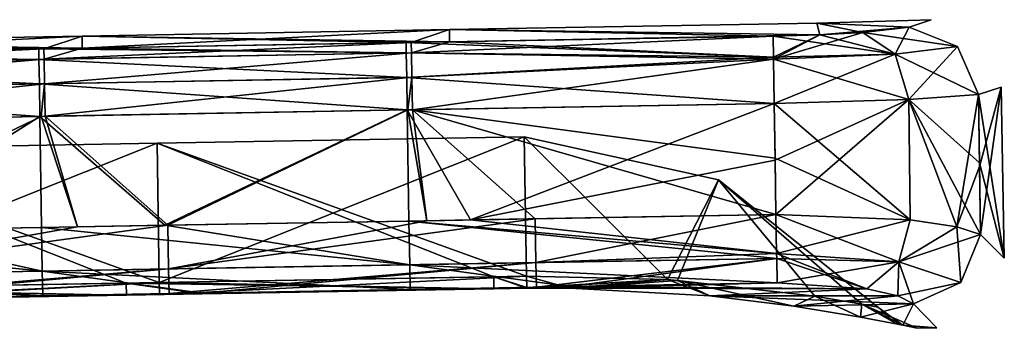
# Model space of a CAD drawing. Units: millimetres. Extents: x -25 to 114, y -14 to 116.
# Drawn here: x 63 to 84, y 109 to 116 of the extents above; entities that cross this region are included whole.
import ezdxf

# ---------------------------------------------------------------- set-up
doc = ezdxf.new("R2010")
doc.units = ezdxf.units.MM
doc.header["$LTSCALE"] = 65.185185
for name, color, linetype in [('101', 7, 'CONTINUOUS'), ('102', 7, 'CONTINUOUS'), ('103', 7, 'CONTINUOUS'), ('104', 7, 'CONTINUOUS'), ('54', 7, 'CONTINUOUS'), ('55', 7, 'CONTINUOUS'), ('61', 7, 'CONTINUOUS'), ('62', 7, 'CONTINUOUS'), ('64', 7, 'CONTINUOUS'), ('65', 7, 'CONTINUOUS'), ('66', 7, 'CONTINUOUS'), ('67', 7, 'CONTINUOUS'), ('68', 7, 'CONTINUOUS'), ('69', 7, 'CONTINUOUS'), ('70', 7, 'CONTINUOUS'), ('71', 7, 'CONTINUOUS'), ('72', 7, 'CONTINUOUS'), ('74', 7, 'CONTINUOUS'), ('75', 7, 'CONTINUOUS'), ('76', 7, 'CONTINUOUS'), ('77', 7, 'CONTINUOUS'), ('78', 7, 'CONTINUOUS'), ('79', 7, 'CONTINUOUS')]:
    doc.layers.add(name, color=color, linetype=linetype)

msp = doc.modelspace()

# ---------------------------------------------------------------- linework, layer by layer
at = {"layer": '101', "linetype": 'CONTINUOUS'}
for points in [[(65.055, 110.347, 8.406), (65.059, 110.085, 9.324), (57.77, 110.22, 8.406), (65.055, 110.347, 8.406)], [(65.055, 110.347, 8.406), (65.776, 110.36, 8.406), (73.069, 110.224, 9.324), (65.055, 110.347, 8.406)], [(65.055, 110.347, 8.406), (66.707, 110.113, 9.324), (65.059, 110.085, 9.324), (65.055, 110.347, 8.406)], [(66.707, 110.113, 9.324), (65.055, 110.347, 8.406), (73.069, 110.224, 9.324), (66.707, 110.113, 9.324)], [(73.064, 110.487, 8.406), (73.069, 110.224, 9.324), (65.776, 110.36, 8.406), (73.064, 110.487, 8.406)], [(73.064, 110.487, 8.406), (73.778, 110.499, 8.406), (73.782, 110.252, 8.832), (73.064, 110.487, 8.406)], [(73.064, 110.487, 8.406), (73.782, 110.237, 9.324), (73.069, 110.224, 9.324), (73.064, 110.487, 8.406)], [(73.782, 110.237, 9.324), (73.064, 110.487, 8.406), (73.782, 110.252, 8.832), (73.782, 110.237, 9.324)], [(57.049, 110.207, 8.406), (57.77, 110.22, 8.406), (65.059, 110.085, 9.324), (57.049, 110.207, 8.406)], [(58.701, 109.974, 9.324), (57.049, 110.207, 8.406), (65.059, 110.085, 9.324), (58.701, 109.974, 9.324)]]:
    msp.add_3dface(points, dxfattribs=at)
at = {"layer": '102', "linetype": 'CONTINUOUS'}
for points in [[(73.778, 110.499, 8.406), (76.85, 110.423, 7.656), (73.782, 110.252, 8.832), (73.778, 110.499, 8.406)], [(76.85, 110.423, 7.656), (74.719, 110.24, 9.266), (73.782, 110.237, 9.324), (76.85, 110.423, 7.656)], [(76.85, 110.423, 7.656), (73.782, 110.237, 9.324), (73.782, 110.252, 8.832), (76.85, 110.423, 7.656)], [(76.85, 110.423, 7.656), (77.069, 110.408, 7.541), (74.719, 110.24, 9.266), (76.85, 110.423, 7.656)], [(74.719, 110.24, 9.266), (77.069, 110.408, 7.541), (77.774, 110.072, 8.195), (74.719, 110.24, 9.266)], [(77.069, 110.408, 7.541), (80.063, 110.063, 4.715), (77.774, 110.072, 8.195), (77.069, 110.408, 7.541)], [(80.063, 110.063, 4.715), (79.601, 109.847, 6.743), (77.774, 110.072, 8.195), (80.063, 110.063, 4.715)], [(80.063, 110.063, 4.715), (81.056, 109.607, 4.78), (79.601, 109.847, 6.743), (80.063, 110.063, 4.715)], [(80.063, 110.063, 4.715), (81.086, 109.886, 2.454), (81.056, 109.607, 4.78), (80.063, 110.063, 4.715)], [(81.086, 109.886, 2.454), (81.979, 109.428, 2.469), (81.056, 109.607, 4.78), (81.086, 109.886, 2.454)], [(81.086, 109.886, 2.454), (81.435, 109.82), (81.979, 109.428, 2.469), (81.086, 109.886, 2.454)], [(81.979, 109.428, 2.469), (81.435, 109.82), (81.805, 109.48), (81.979, 109.428, 2.469)], [(82.293, 109.362), (81.979, 109.428, 2.469), (81.805, 109.48), (82.293, 109.362)]]:
    msp.add_3dface(points, dxfattribs=at)
at = {"layer": '103', "linetype": 'CONTINUOUS'}
for points in [[(76.85, 110.423, -7.656), (73.778, 110.499, -8.406), (74.719, 110.24, -9.266), (76.85, 110.423, -7.656)], [(74.719, 110.24, -9.266), (73.778, 110.499, -8.406), (73.782, 110.252, -8.832), (74.719, 110.24, -9.266)], [(76.85, 110.423, -7.656), (74.719, 110.24, -9.266), (77.774, 110.072, -8.195), (76.85, 110.423, -7.656)], [(77.069, 110.408, -7.541), (76.85, 110.423, -7.656), (77.774, 110.072, -8.195), (77.069, 110.408, -7.541)], [(80.063, 110.063, -4.715), (77.069, 110.408, -7.541), (79.601, 109.847, -6.743), (80.063, 110.063, -4.715)], [(77.069, 110.408, -7.541), (77.774, 110.072, -8.195), (79.601, 109.847, -6.743), (77.069, 110.408, -7.541)], [(73.782, 110.237, -9.324), (74.719, 110.24, -9.266), (73.782, 110.252, -8.832), (73.782, 110.237, -9.324)], [(80.063, 110.063, -4.715), (79.601, 109.847, -6.743), (81.056, 109.607, -4.78), (80.063, 110.063, -4.715)], [(81.086, 109.886, -2.454), (80.063, 110.063, -4.715), (81.056, 109.607, -4.78), (81.086, 109.886, -2.454)], [(81.086, 109.886, -2.454), (81.056, 109.607, -4.78), (81.979, 109.428, -2.469), (81.086, 109.886, -2.454)], [(81.435, 109.82), (81.086, 109.886, -2.454), (81.805, 109.48), (81.435, 109.82)], [(81.086, 109.886, -2.454), (81.979, 109.428, -2.469), (82.293, 109.362), (81.086, 109.886, -2.454)], [(81.086, 109.886, -2.454), (82.293, 109.362), (81.805, 109.48), (81.086, 109.886, -2.454)]]:
    msp.add_3dface(points, dxfattribs=at)
at = {"layer": '104', "linetype": 'CONTINUOUS'}
for points in [[(65.776, 110.36, -8.406), (57.77, 110.22, -8.406), (57.773, 109.957, -9.324), (65.776, 110.36, -8.406)], [(57.773, 109.957, -9.324), (58.7, 109.974, -9.324), (65.776, 110.36, -8.406), (57.773, 109.957, -9.324)], [(65.779, 110.097, -9.324), (65.776, 110.36, -8.406), (58.7, 109.974, -9.324), (65.779, 110.097, -9.324)], [(73.778, 110.499, -8.406), (65.776, 110.36, -8.406), (65.779, 110.097, -9.324), (73.778, 110.499, -8.406)], [(73.778, 110.499, -8.406), (65.779, 110.097, -9.324), (73.782, 110.252, -8.832), (73.778, 110.499, -8.406)], [(65.779, 110.097, -9.324), (66.706, 110.113, -9.324), (73.782, 110.252, -8.832), (65.779, 110.097, -9.324)], [(73.782, 110.237, -9.324), (73.782, 110.252, -8.832), (66.706, 110.113, -9.324), (73.782, 110.237, -9.324)]]:
    msp.add_3dface(points, dxfattribs=at)
at = {"layer": '54', "linetype": 'CONTINUOUS'}
for points in [[(76.85, 110.423, 7.656), (73.778, 110.499, 8.406), (73.725, 113.536, 3.07), (76.85, 110.423, 7.656)], [(77.963, 112.602, 2.721), (76.85, 110.423, 7.656), (73.725, 113.536, 3.07), (77.963, 112.602, 2.721)], [(77.963, 112.602, -2.721), (77.963, 112.602, 2.721), (73.725, 113.536, -3.07), (77.963, 112.602, -2.721)], [(73.725, 113.536, -3.07), (77.963, 112.602, 2.721), (73.725, 113.536, 3.07), (73.725, 113.536, -3.07)], [(76.85, 110.423, -7.656), (77.963, 112.602, -2.721), (73.725, 113.536, -3.07), (76.85, 110.423, -7.656)], [(73.778, 110.499, -8.406), (76.85, 110.423, -7.656), (73.725, 113.536, -3.07), (73.778, 110.499, -8.406)], [(76.85, 110.423, 7.656), (77.963, 112.602, 2.721), (77.069, 110.408, 7.541), (76.85, 110.423, 7.656)], [(77.963, 112.602, -2.721), (76.85, 110.423, -7.656), (80.063, 110.063, -4.715), (77.963, 112.602, -2.721)], [(77.069, 110.408, 7.541), (77.963, 112.602, 2.721), (80.063, 110.063, 4.715), (77.069, 110.408, 7.541)], [(77.963, 112.602, 2.721), (77.963, 112.602, -2.721), (81.086, 109.886, 2.454), (77.963, 112.602, 2.721)], [(80.063, 110.063, 4.715), (77.963, 112.602, 2.721), (81.086, 109.886, 2.454), (80.063, 110.063, 4.715)], [(81.435, 109.82), (77.963, 112.602, -2.721), (81.086, 109.886, -2.454), (81.435, 109.82)], [(77.963, 112.602, -2.721), (81.435, 109.82), (81.086, 109.886, 2.454), (77.963, 112.602, -2.721)], [(81.086, 109.886, -2.454), (77.963, 112.602, -2.721), (80.063, 110.063, -4.715), (81.086, 109.886, -2.454)], [(80.063, 110.063, -4.715), (76.85, 110.423, -7.656), (77.069, 110.408, -7.541), (80.063, 110.063, -4.715)]]:
    msp.add_3dface(points, dxfattribs=at)
at = {"layer": '55', "linetype": 'CONTINUOUS'}
for points in [[(73.725, 113.536, 3.07), (73.778, 110.499, 8.406), (65.726, 113.397, 3.07), (73.725, 113.536, 3.07)], [(73.725, 113.536, -3.07), (73.725, 113.536, 3.07), (65.726, 113.397, 3.07), (73.725, 113.536, -3.07)], [(65.776, 110.36, -8.406), (73.725, 113.536, -3.07), (65.726, 113.397, -3.07), (65.776, 110.36, -8.406)], [(65.726, 113.397, -3.07), (73.725, 113.536, -3.07), (65.726, 113.397, 3.07), (65.726, 113.397, -3.07)], [(73.778, 110.499, -8.406), (73.725, 113.536, -3.07), (65.776, 110.36, -8.406), (73.778, 110.499, -8.406)], [(65.726, 113.397, -3.07), (65.726, 113.397, 3.07), (57.719, 113.257, -3.07), (65.726, 113.397, -3.07)], [(57.77, 110.22, -8.406), (65.726, 113.397, -3.07), (57.719, 113.257, -3.07), (57.77, 110.22, -8.406)], [(65.726, 113.397, 3.07), (65.776, 110.36, 8.406), (57.719, 113.257, 3.07), (65.726, 113.397, 3.07)], [(57.719, 113.257, -3.07), (65.726, 113.397, 3.07), (57.719, 113.257, 3.07), (57.719, 113.257, -3.07)], [(65.776, 110.36, -8.406), (65.726, 113.397, -3.07), (57.77, 110.22, -8.406), (65.776, 110.36, -8.406)], [(65.726, 113.397, 3.07), (73.778, 110.499, 8.406), (73.064, 110.487, 8.406), (65.726, 113.397, 3.07)], [(65.776, 110.36, 8.406), (65.726, 113.397, 3.07), (73.064, 110.487, 8.406), (65.776, 110.36, 8.406)], [(57.719, 113.257, 3.07), (65.776, 110.36, 8.406), (65.055, 110.347, 8.406), (57.719, 113.257, 3.07)], [(57.77, 110.22, 8.406), (57.719, 113.257, 3.07), (65.055, 110.347, 8.406), (57.77, 110.22, 8.406)]]:
    msp.add_3dface(points, dxfattribs=at)
at = {"layer": '61', "linetype": 'CONTINUOUS'}
for points in [[(84.126, 114.617, 0), (83.627, 114.457, 6.704), (84.191, 110.895, 0), (84.126, 114.617, 0)], [(83.627, 114.457, -6.704), (84.126, 114.617, 0), (83.649, 112.893, -6.735), (83.627, 114.457, -6.704)], [(83.671, 111.405, -6.764), (83.649, 112.893, -6.735), (84.126, 114.617, 0), (83.671, 111.405, -6.764)], [(83.671, 111.405, -6.764), (84.126, 114.617, 0), (84.191, 110.895, 0), (83.671, 111.405, -6.764)], [(84.191, 110.895, 0), (83.627, 114.457, 6.704), (83.648, 112.969, 6.733), (84.191, 110.895, 0)], [(83.671, 111.405, 6.764), (84.191, 110.895, 0), (83.648, 112.969, 6.733), (83.671, 111.405, 6.764)]]:
    msp.add_3dface(points, dxfattribs=at)
at = {"layer": '62', "linetype": 'CONTINUOUS'}
for points in [[(80.105, 116.017, -2.927), (80.105, 116.017, 2.927), (82.6, 116.091, 0), (80.105, 116.017, -2.927)], [(82.117, 115.929, -6.551), (80.105, 116.017, -2.927), (82.6, 116.091, 0), (82.117, 115.929, -6.551)], [(82.6, 116.091, 0), (80.105, 116.017, 2.927), (82.117, 115.929, 6.551), (82.6, 116.091, 0)], [(80.105, 116.017, -2.927), (80.171, 115.762, -8.954), (72.098, 115.874, -3.047), (80.105, 116.017, -2.927)], [(80.105, 116.017, 2.927), (80.105, 116.017, -2.927), (72.098, 115.874, 3.047), (80.105, 116.017, 2.927)], [(72.098, 115.874, 3.047), (80.105, 116.017, -2.927), (72.098, 115.874, -3.047), (72.098, 115.874, 3.047)], [(80.171, 115.762, 8.954), (80.105, 116.017, 2.927), (72.098, 115.874, 3.047), (80.171, 115.762, 8.954)], [(80.171, 115.762, -8.954), (80.105, 116.017, -2.927), (81.109, 115.813, -8.4), (80.171, 115.762, -8.954)], [(80.105, 116.017, -2.927), (82.117, 115.929, -6.551), (81.109, 115.813, -8.4), (80.105, 116.017, -2.927)], [(80.105, 116.017, 2.927), (80.171, 115.762, 8.954), (82.117, 115.929, 6.551), (80.105, 116.017, 2.927)], [(82.117, 115.929, 6.551), (80.171, 115.762, 8.954), (81.109, 115.813, 8.4), (82.117, 115.929, 6.551)], [(64.091, 115.735, 3.047), (64.091, 115.735, -3.047), (56.084, 115.595, 3.047), (64.091, 115.735, 3.047)], [(56.089, 115.33, 9.135), (64.091, 115.735, 3.047), (56.084, 115.595, 3.047), (56.089, 115.33, 9.135)], [(64.091, 115.735, -3.047), (64.096, 115.47, -9.135), (56.084, 115.595, -3.047), (64.091, 115.735, -3.047)], [(56.084, 115.595, 3.047), (64.091, 115.735, -3.047), (56.084, 115.595, -3.047), (56.084, 115.595, 3.047)], [(63.259, 115.455, 9.135), (64.091, 115.735, 3.047), (56.089, 115.33, 9.135), (63.259, 115.455, 9.135)], [(64.096, 115.47, 9.135), (64.091, 115.735, 3.047), (63.259, 115.455, 9.135), (64.096, 115.47, 9.135)], [(72.098, 115.874, 3.047), (72.098, 115.874, -3.047), (64.091, 115.735, 3.047), (72.098, 115.874, 3.047)], [(64.096, 115.47, 9.135), (72.098, 115.874, 3.047), (64.091, 115.735, 3.047), (64.096, 115.47, 9.135)], [(72.098, 115.874, -3.047), (72.103, 115.609, -9.135), (64.091, 115.735, -3.047), (72.098, 115.874, -3.047)], [(64.091, 115.735, 3.047), (72.098, 115.874, -3.047), (64.091, 115.735, -3.047), (64.091, 115.735, 3.047)], [(72.103, 115.609, -9.135), (71.155, 115.593, -9.135), (64.091, 115.735, -3.047), (72.103, 115.609, -9.135)], [(64.091, 115.735, -3.047), (71.155, 115.593, -9.135), (64.096, 115.47, -9.135), (64.091, 115.735, -3.047)], [(71.266, 115.595, 9.135), (72.098, 115.874, 3.047), (64.096, 115.47, 9.135), (71.266, 115.595, 9.135)], [(72.103, 115.609, 9.135), (72.098, 115.874, 3.047), (71.266, 115.595, 9.135), (72.103, 115.609, 9.135)], [(80.171, 115.762, -8.954), (79.153, 115.732, -9.135), (72.098, 115.874, -3.047), (80.171, 115.762, -8.954)], [(72.098, 115.874, -3.047), (79.153, 115.732, -9.135), (72.103, 115.609, -9.135), (72.098, 115.874, -3.047)], [(72.103, 115.609, 9.135), (80.171, 115.762, 8.954), (72.098, 115.874, 3.047), (72.103, 115.609, 9.135)], [(79.153, 115.732, 9.135), (80.171, 115.762, 8.954), (72.103, 115.609, 9.135), (79.153, 115.732, 9.135)], [(64.096, 115.47, -9.135), (63.148, 115.453, -9.135), (56.084, 115.595, -3.047), (64.096, 115.47, -9.135)], [(56.084, 115.595, -3.047), (63.148, 115.453, -9.135), (56.089, 115.33, -9.135), (56.084, 115.595, -3.047)]]:
    msp.add_3dface(points, dxfattribs=at)
at = {"layer": '64', "linetype": 'CONTINUOUS'}
for points in [[(71.18, 114.122, -10.537), (79.179, 114.262, -10.537), (72.555, 111.724, -10.579), (71.18, 114.122, -10.537)], [(79.179, 114.262, -10.537), (79.197, 113.027, -10.558), (72.555, 111.724, -10.579), (79.179, 114.262, -10.537)], [(55.167, 113.843, -10.537), (63.174, 113.983, -10.537), (59.235, 111.492, -10.579), (55.167, 113.843, -10.537)], [(59.235, 111.492, -10.579), (63.174, 113.983, -10.537), (63.209, 111.561, -10.579), (59.235, 111.492, -10.579)], [(63.174, 113.983, -10.537), (71.18, 114.122, -10.537), (65.895, 111.608, -10.579), (63.174, 113.983, -10.537)], [(63.209, 111.561, -10.579), (63.174, 113.983, -10.537), (65.895, 111.608, -10.579), (63.209, 111.561, -10.579)], [(65.895, 111.608, -10.579), (71.18, 114.122, -10.537), (71.216, 111.701, -10.579), (65.895, 111.608, -10.579)], [(71.216, 111.701, -10.579), (71.18, 114.122, -10.537), (72.555, 111.724, -10.579), (71.216, 111.701, -10.579)], [(79.215, 111.84, -10.579), (72.555, 111.724, -10.579), (79.197, 113.027, -10.558), (79.215, 111.84, -10.579)]]:
    msp.add_3dface(points, dxfattribs=at)
at = {"layer": '65', "linetype": 'CONTINUOUS'}
for points in [[(74.717, 110.272, 9.407), (74.719, 110.24, 9.266), (79.241, 110.351, 9.407), (74.717, 110.272, 9.407)], [(79.241, 110.351, -9.407), (81.194, 110.225, -8.663), (74.717, 110.272, -9.407), (79.241, 110.351, -9.407)], [(79.241, 110.351, 9.407), (74.719, 110.24, 9.266), (81.194, 110.225, 8.663), (79.241, 110.351, 9.407)], [(58.7, 109.974, -9.324), (58.704, 109.992, -9.407), (65.779, 110.097, -9.324), (58.7, 109.974, -9.324)], [(65.987, 110.119, 9.407), (58.701, 109.974, 9.324), (66.71, 110.132, 9.407), (65.987, 110.119, 9.407)], [(66.71, 110.132, 9.407), (58.701, 109.974, 9.324), (65.059, 110.085, 9.324), (66.71, 110.132, 9.407)], [(58.704, 109.992, 9.407), (58.701, 109.974, 9.324), (65.987, 110.119, 9.407), (58.704, 109.992, 9.407)], [(63.235, 110.071, -9.407), (66.706, 110.113, -9.324), (58.704, 109.992, -9.407), (63.235, 110.071, -9.407)], [(58.704, 109.992, -9.407), (66.706, 110.113, -9.324), (65.779, 110.097, -9.324), (58.704, 109.992, -9.407)], [(66.71, 110.132, -9.407), (66.706, 110.113, -9.324), (63.235, 110.071, -9.407), (66.71, 110.132, -9.407)], [(66.707, 110.113, 9.324), (66.71, 110.132, 9.407), (65.059, 110.085, 9.324), (66.707, 110.113, 9.324)], [(66.706, 110.113, -9.324), (66.71, 110.132, -9.407), (73.782, 110.237, -9.324), (66.706, 110.113, -9.324)], [(73.993, 110.259, 9.407), (66.707, 110.113, 9.324), (74.717, 110.272, 9.407), (73.993, 110.259, 9.407)], [(74.717, 110.272, 9.407), (66.707, 110.113, 9.324), (73.069, 110.224, 9.324), (74.717, 110.272, 9.407)], [(66.71, 110.132, 9.407), (66.707, 110.113, 9.324), (73.993, 110.259, 9.407), (66.71, 110.132, 9.407)], [(66.71, 110.132, -9.407), (71.242, 110.211, -9.407), (73.782, 110.237, -9.324), (66.71, 110.132, -9.407)], [(71.242, 110.211, -9.407), (74.717, 110.272, -9.407), (73.782, 110.237, -9.324), (71.242, 110.211, -9.407)], [(73.782, 110.237, 9.324), (74.717, 110.272, 9.407), (73.069, 110.224, 9.324), (73.782, 110.237, 9.324)], [(74.719, 110.24, 9.266), (74.717, 110.272, 9.407), (73.782, 110.237, 9.324), (74.719, 110.24, 9.266)], [(74.717, 110.272, -9.407), (74.719, 110.24, -9.266), (73.782, 110.237, -9.324), (74.717, 110.272, -9.407)], [(74.717, 110.272, -9.407), (81.194, 110.225, -8.663), (74.719, 110.24, -9.266), (74.717, 110.272, -9.407)], [(81.194, 110.225, 8.663), (74.719, 110.24, 9.266), (77.774, 110.072, 8.195), (81.194, 110.225, 8.663)], [(74.719, 110.24, -9.266), (81.194, 110.225, -8.663), (77.774, 110.072, -8.195), (74.719, 110.24, -9.266)], [(81.869, 110.07, 7.812), (81.194, 110.225, 8.663), (77.774, 110.072, 8.195), (81.869, 110.07, 7.812)], [(81.194, 110.225, -8.663), (81.869, 110.07, -7.812), (77.774, 110.072, -8.195), (81.194, 110.225, -8.663)], [(79.601, 109.847, 6.743), (81.869, 110.07, 7.812), (77.774, 110.072, 8.195), (79.601, 109.847, 6.743)], [(81.869, 110.07, -7.812), (82.214, 109.898, -6.774), (77.774, 110.072, -8.195), (81.869, 110.07, -7.812)], [(77.774, 110.072, -8.195), (82.214, 109.898, -6.774), (79.601, 109.847, -6.743), (77.774, 110.072, -8.195)], [(82.214, 109.898, 6.774), (81.869, 110.07, 7.812), (79.601, 109.847, 6.743), (82.214, 109.898, 6.774)], [(81.056, 109.607, 4.78), (82.214, 109.898, 6.774), (79.601, 109.847, 6.743), (81.056, 109.607, 4.78)], [(79.601, 109.847, -6.743), (82.214, 109.898, -6.774), (81.056, 109.607, -4.78), (79.601, 109.847, -6.743)], [(81.979, 109.428, 2.469), (82.214, 109.898, 6.774), (81.056, 109.607, 4.78), (81.979, 109.428, 2.469)], [(81.056, 109.607, -4.78), (82.214, 109.898, -6.774), (81.979, 109.428, -2.469), (81.056, 109.607, -4.78)], [(82.718, 109.37, 0), (82.214, 109.898, 6.774), (81.979, 109.428, 2.469), (82.718, 109.37, 0)], [(82.214, 109.898, -6.774), (82.718, 109.37, 0), (81.979, 109.428, -2.469), (82.214, 109.898, -6.774)], [(81.979, 109.428, -2.469), (82.718, 109.37, 0), (82.293, 109.362), (81.979, 109.428, -2.469)], [(82.293, 109.362), (82.718, 109.37, 0), (81.979, 109.428, 2.469), (82.293, 109.362)]]:
    msp.add_3dface(points, dxfattribs=at)
at = {"layer": '66', "linetype": 'CONTINUOUS'}
for points in [[(79.179, 114.262, 10.537), (71.291, 114.124, 10.537), (79.197, 113.075, 10.557), (79.179, 114.262, 10.537)], [(63.202, 113.983, 10.537), (55.278, 113.845, 10.537), (57.954, 111.469, 10.579), (63.202, 113.983, 10.537)], [(63.992, 111.575, 10.579), (63.202, 113.983, 10.537), (57.954, 111.469, 10.579), (63.992, 111.575, 10.579)], [(63.285, 113.985, 10.537), (63.202, 113.983, 10.537), (63.992, 111.575, 10.579), (63.285, 113.985, 10.537)], [(71.19, 114.123, 10.537), (63.285, 113.985, 10.537), (65.961, 111.609, 10.579), (71.19, 114.123, 10.537)], [(65.961, 111.609, 10.579), (63.285, 113.985, 10.537), (63.992, 111.575, 10.579), (65.961, 111.609, 10.579)], [(71.604, 111.708, 10.579), (71.19, 114.123, 10.537), (65.961, 111.609, 10.579), (71.604, 111.708, 10.579)], [(71.291, 114.124, 10.537), (71.19, 114.123, 10.537), (71.604, 111.708, 10.579), (71.291, 114.124, 10.537)], [(79.197, 113.075, 10.557), (71.291, 114.124, 10.537), (79.215, 111.84, 10.579), (79.197, 113.075, 10.557)], [(79.215, 111.84, 10.579), (71.291, 114.124, 10.537), (73.967, 111.749, 10.579), (79.215, 111.84, 10.579)], [(73.967, 111.749, 10.579), (71.291, 114.124, 10.537), (71.604, 111.708, 10.579), (73.967, 111.749, 10.579)]]:
    msp.add_3dface(points, dxfattribs=at)
at = {"layer": '67', "linetype": 'CONTINUOUS'}
for points in [[(82.114, 114.35, -9.446), (83.627, 114.457, -6.704), (83.153, 111.578, -8.27), (82.114, 114.35, -9.446)], [(83.627, 114.457, -6.704), (83.649, 112.893, -6.735), (83.153, 111.578, -8.27), (83.627, 114.457, -6.704)], [(79.197, 113.027, -10.558), (79.179, 114.262, -10.537), (82.114, 114.35, -9.446), (79.197, 113.027, -10.558)], [(79.215, 111.84, -10.579), (79.197, 113.027, -10.558), (82.114, 114.35, -9.446), (79.215, 111.84, -10.579)], [(79.215, 111.84, -10.579), (82.114, 114.35, -9.446), (82.143, 111.728, -9.5), (79.215, 111.84, -10.579)], [(82.143, 111.728, -9.5), (82.114, 114.35, -9.446), (83.153, 111.578, -8.27), (82.143, 111.728, -9.5)], [(83.649, 112.893, -6.735), (83.671, 111.405, -6.764), (83.153, 111.578, -8.27), (83.649, 112.893, -6.735)]]:
    msp.add_3dface(points, dxfattribs=at)
at = {"layer": '68', "linetype": 'CONTINUOUS'}
for points in [[(83.648, 112.969, 6.733), (83.627, 114.457, 6.704), (82.114, 114.35, 9.446), (83.648, 112.969, 6.733)], [(82.114, 114.35, 9.446), (79.179, 114.262, 10.537), (82.143, 111.728, 9.5), (82.114, 114.35, 9.446)], [(79.179, 114.262, 10.537), (79.197, 113.075, 10.557), (82.143, 111.728, 9.5), (79.179, 114.262, 10.537)], [(83.671, 111.405, 6.764), (83.648, 112.969, 6.733), (82.114, 114.35, 9.446), (83.671, 111.405, 6.764)], [(83.671, 111.405, 6.764), (82.114, 114.35, 9.446), (83.153, 111.578, 8.27), (83.671, 111.405, 6.764)], [(83.153, 111.578, 8.27), (82.114, 114.35, 9.446), (82.143, 111.728, 9.5), (83.153, 111.578, 8.27)], [(79.197, 113.075, 10.557), (79.215, 111.84, 10.579), (82.143, 111.728, 9.5), (79.197, 113.075, 10.557)]]:
    msp.add_3dface(points, dxfattribs=at)
at = {"layer": '69', "linetype": 'CONTINUOUS'}
for points in [[(81.109, 115.813, -8.4), (82.117, 115.929, -6.551), (81.811, 115.342, -9.17), (81.109, 115.813, -8.4)], [(81.811, 115.342, -9.17), (82.117, 115.929, -6.551), (83.17, 115.505, -6.688), (81.811, 115.342, -9.17)], [(79.153, 115.732, -9.135), (80.171, 115.762, -8.954), (79.161, 115.271, -10.123), (79.153, 115.732, -9.135)], [(79.161, 115.271, -10.123), (80.171, 115.762, -8.954), (79.162, 115.229, -10.161), (79.161, 115.271, -10.123)], [(80.171, 115.762, -8.954), (81.109, 115.813, -8.4), (79.162, 115.229, -10.161), (80.171, 115.762, -8.954)], [(79.162, 115.229, -10.161), (81.109, 115.813, -8.4), (81.811, 115.342, -9.17), (79.162, 115.229, -10.161)], [(82.114, 114.35, -9.446), (81.811, 115.342, -9.17), (83.17, 115.505, -6.688), (82.114, 114.35, -9.446)], [(83.627, 114.457, -6.704), (82.114, 114.35, -9.446), (83.17, 115.505, -6.688), (83.627, 114.457, -6.704)], [(79.179, 114.262, -10.537), (79.162, 115.229, -10.161), (81.811, 115.342, -9.17), (79.179, 114.262, -10.537)], [(82.114, 114.35, -9.446), (79.179, 114.262, -10.537), (81.811, 115.342, -9.17), (82.114, 114.35, -9.446)]]:
    msp.add_3dface(points, dxfattribs=at)
at = {"layer": '70', "linetype": 'CONTINUOUS'}
for points in [[(82.117, 115.929, -6.551), (82.6, 116.091, 0), (82.117, 115.929, 6.551), (82.117, 115.929, -6.551)], [(82.117, 115.929, -6.551), (82.117, 115.929, 6.551), (83.17, 115.505, 6.688), (82.117, 115.929, -6.551)], [(83.17, 115.505, -6.688), (82.117, 115.929, -6.551), (83.17, 115.505, 6.688), (83.17, 115.505, -6.688)], [(83.627, 114.457, 6.704), (83.627, 114.457, -6.704), (83.17, 115.505, -6.688), (83.627, 114.457, 6.704)], [(83.627, 114.457, 6.704), (83.17, 115.505, -6.688), (83.17, 115.505, 6.688), (83.627, 114.457, 6.704)], [(83.627, 114.457, 6.704), (84.126, 114.617, 0), (83.627, 114.457, -6.704), (83.627, 114.457, 6.704)]]:
    msp.add_3dface(points, dxfattribs=at)
at = {"layer": '71', "linetype": 'CONTINUOUS'}
for points in [[(82.117, 115.929, 6.551), (81.109, 115.813, 8.4), (83.17, 115.505, 6.688), (82.117, 115.929, 6.551)], [(80.171, 115.762, 8.954), (79.153, 115.732, 9.135), (81.811, 115.342, 9.17), (80.171, 115.762, 8.954)], [(81.811, 115.342, 9.17), (79.153, 115.732, 9.135), (79.161, 115.271, 10.123), (81.811, 115.342, 9.17)], [(81.109, 115.813, 8.4), (80.171, 115.762, 8.954), (81.811, 115.342, 9.17), (81.109, 115.813, 8.4)], [(83.17, 115.505, 6.688), (81.109, 115.813, 8.4), (81.811, 115.342, 9.17), (83.17, 115.505, 6.688)], [(83.627, 114.457, 6.704), (83.17, 115.505, 6.688), (81.811, 115.342, 9.17), (83.627, 114.457, 6.704)], [(79.162, 115.229, 10.161), (81.811, 115.342, 9.17), (79.161, 115.271, 10.123), (79.162, 115.229, 10.161)], [(82.114, 114.35, 9.446), (81.811, 115.342, 9.17), (79.162, 115.229, 10.161), (82.114, 114.35, 9.446)], [(82.114, 114.35, 9.446), (83.627, 114.457, 6.704), (81.811, 115.342, 9.17), (82.114, 114.35, 9.446)], [(79.179, 114.262, 10.537), (82.114, 114.35, 9.446), (79.162, 115.229, 10.161), (79.179, 114.262, 10.537)]]:
    msp.add_3dface(points, dxfattribs=at)
at = {"layer": '72', "linetype": 'CONTINUOUS'}
for points in [[(79.153, 115.732, 9.135), (72.103, 115.609, 9.135), (71.27, 115.368, 9.835), (79.153, 115.732, 9.135)], [(79.161, 115.271, 10.123), (79.153, 115.732, 9.135), (71.27, 115.368, 9.835), (79.161, 115.271, 10.123)], [(63.259, 115.455, 9.135), (56.089, 115.33, 9.135), (55.256, 115.088, 9.835), (63.259, 115.455, 9.135)], [(63.259, 115.455, 9.135), (55.256, 115.088, 9.835), (63.263, 115.228, 9.835), (63.259, 115.455, 9.135)], [(64.096, 115.47, 9.135), (63.259, 115.455, 9.135), (63.263, 115.228, 9.835), (64.096, 115.47, 9.135)], [(71.266, 115.595, 9.135), (64.096, 115.47, 9.135), (63.263, 115.228, 9.835), (71.266, 115.595, 9.135)], [(71.266, 115.595, 9.135), (63.263, 115.228, 9.835), (71.27, 115.368, 9.835), (71.266, 115.595, 9.135)], [(72.103, 115.609, 9.135), (71.266, 115.595, 9.135), (71.27, 115.368, 9.835), (72.103, 115.609, 9.135)], [(63.263, 115.228, 9.835), (63.272, 114.695, 10.343), (71.27, 115.368, 9.835), (63.263, 115.228, 9.835)], [(71.27, 115.368, 9.835), (63.272, 114.695, 10.343), (71.279, 114.835, 10.343), (71.27, 115.368, 9.835)], [(79.161, 115.271, 10.123), (71.27, 115.368, 9.835), (71.279, 114.835, 10.343), (79.161, 115.271, 10.123)], [(79.162, 115.229, 10.161), (79.161, 115.271, 10.123), (71.279, 114.835, 10.343), (79.162, 115.229, 10.161)], [(55.256, 115.088, 9.835), (55.265, 114.555, 10.343), (63.263, 115.228, 9.835), (55.256, 115.088, 9.835)], [(63.263, 115.228, 9.835), (55.265, 114.555, 10.343), (63.272, 114.695, 10.343), (63.263, 115.228, 9.835)], [(71.291, 114.124, 10.537), (79.162, 115.229, 10.161), (71.279, 114.835, 10.343), (71.291, 114.124, 10.537)], [(71.291, 114.124, 10.537), (79.179, 114.262, 10.537), (79.162, 115.229, 10.161), (71.291, 114.124, 10.537)], [(63.272, 114.695, 10.343), (63.285, 113.985, 10.537), (71.279, 114.835, 10.343), (63.272, 114.695, 10.343)], [(63.285, 113.985, 10.537), (71.19, 114.123, 10.537), (71.279, 114.835, 10.343), (63.285, 113.985, 10.537)], [(71.19, 114.123, 10.537), (71.291, 114.124, 10.537), (71.279, 114.835, 10.343), (71.19, 114.123, 10.537)], [(55.265, 114.555, 10.343), (55.278, 113.845, 10.537), (63.272, 114.695, 10.343), (55.265, 114.555, 10.343)], [(55.278, 113.845, 10.537), (63.202, 113.983, 10.537), (63.272, 114.695, 10.343), (55.278, 113.845, 10.537)], [(63.202, 113.983, 10.537), (63.285, 113.985, 10.537), (63.272, 114.695, 10.343), (63.202, 113.983, 10.537)]]:
    msp.add_3dface(points, dxfattribs=at)
at = {"layer": '74', "linetype": 'CONTINUOUS'}
for points in [[(72.103, 115.609, -9.135), (79.153, 115.732, -9.135), (79.161, 115.271, -10.123), (72.103, 115.609, -9.135)], [(56.089, 115.33, -9.135), (63.148, 115.453, -9.135), (63.152, 115.226, -9.835), (56.089, 115.33, -9.135)], [(63.148, 115.453, -9.135), (64.096, 115.47, -9.135), (71.159, 115.366, -9.835), (63.148, 115.453, -9.135)], [(63.148, 115.453, -9.135), (71.159, 115.366, -9.835), (63.152, 115.226, -9.835), (63.148, 115.453, -9.135)], [(64.096, 115.47, -9.135), (71.155, 115.593, -9.135), (71.159, 115.366, -9.835), (64.096, 115.47, -9.135)], [(71.155, 115.593, -9.135), (72.103, 115.609, -9.135), (79.161, 115.271, -10.123), (71.155, 115.593, -9.135)], [(71.155, 115.593, -9.135), (79.161, 115.271, -10.123), (71.159, 115.366, -9.835), (71.155, 115.593, -9.135)], [(55.141, 115.313, -9.135), (56.089, 115.33, -9.135), (63.152, 115.226, -9.835), (55.141, 115.313, -9.135)], [(55.141, 115.313, -9.135), (63.152, 115.226, -9.835), (55.145, 115.086, -9.835), (55.141, 115.313, -9.135)], [(71.159, 115.366, -9.835), (71.168, 114.833, -10.343), (63.152, 115.226, -9.835), (71.159, 115.366, -9.835)], [(79.161, 115.271, -10.123), (79.162, 115.229, -10.161), (71.159, 115.366, -9.835), (79.161, 115.271, -10.123)], [(71.159, 115.366, -9.835), (79.162, 115.229, -10.161), (71.168, 114.833, -10.343), (71.159, 115.366, -9.835)], [(63.152, 115.226, -9.835), (63.161, 114.693, -10.343), (55.145, 115.086, -9.835), (63.152, 115.226, -9.835)], [(55.145, 115.086, -9.835), (63.161, 114.693, -10.343), (55.154, 114.553, -10.343), (55.145, 115.086, -9.835)], [(63.152, 115.226, -9.835), (71.168, 114.833, -10.343), (63.161, 114.693, -10.343), (63.152, 115.226, -9.835)], [(79.162, 115.229, -10.161), (79.179, 114.262, -10.537), (71.168, 114.833, -10.343), (79.162, 115.229, -10.161)], [(71.168, 114.833, -10.343), (71.18, 114.122, -10.537), (63.161, 114.693, -10.343), (71.168, 114.833, -10.343)], [(79.179, 114.262, -10.537), (71.18, 114.122, -10.537), (71.168, 114.833, -10.343), (79.179, 114.262, -10.537)], [(63.161, 114.693, -10.343), (63.174, 113.983, -10.537), (55.154, 114.553, -10.343), (63.161, 114.693, -10.343)], [(71.18, 114.122, -10.537), (63.174, 113.983, -10.537), (63.161, 114.693, -10.343), (71.18, 114.122, -10.537)], [(63.174, 113.983, -10.537), (55.167, 113.843, -10.537), (55.154, 114.553, -10.343), (63.174, 113.983, -10.537)]]:
    msp.add_3dface(points, dxfattribs=at)
at = {"layer": '75', "linetype": 'CONTINUOUS'}
for points in [[(72.555, 111.724, -10.579), (79.215, 111.84, -10.579), (79.23, 110.996, -10.337), (72.555, 111.724, -10.579)], [(63.209, 111.561, -10.579), (65.895, 111.608, -10.579), (71.233, 110.748, -10.258), (63.209, 111.561, -10.579)], [(65.895, 111.608, -10.579), (71.216, 111.701, -10.579), (71.233, 110.748, -10.258), (65.895, 111.608, -10.579)], [(71.216, 111.701, -10.579), (72.555, 111.724, -10.579), (79.23, 110.996, -10.337), (71.216, 111.701, -10.579)], [(71.233, 110.748, -10.258), (71.216, 111.701, -10.579), (79.232, 110.887, -10.258), (71.233, 110.748, -10.258)], [(79.232, 110.887, -10.258), (71.216, 111.701, -10.579), (79.23, 110.996, -10.337), (79.232, 110.887, -10.258)], [(55.203, 111.421, -10.579), (59.235, 111.492, -10.579), (63.226, 110.608, -10.258), (55.203, 111.421, -10.579)], [(55.203, 111.421, -10.579), (63.226, 110.608, -10.258), (55.219, 110.468, -10.258), (55.203, 111.421, -10.579)], [(59.235, 111.492, -10.579), (63.209, 111.561, -10.579), (63.226, 110.608, -10.258), (59.235, 111.492, -10.579)], [(63.209, 111.561, -10.579), (71.233, 110.748, -10.258), (63.226, 110.608, -10.258), (63.209, 111.561, -10.579)], [(71.233, 110.748, -10.258), (71.242, 110.211, -9.407), (63.226, 110.608, -10.258), (71.233, 110.748, -10.258)], [(79.241, 110.351, -9.407), (71.233, 110.748, -10.258), (79.232, 110.887, -10.258), (79.241, 110.351, -9.407)], [(79.241, 110.351, -9.407), (74.717, 110.272, -9.407), (71.233, 110.748, -10.258), (79.241, 110.351, -9.407)], [(74.717, 110.272, -9.407), (71.242, 110.211, -9.407), (71.233, 110.748, -10.258), (74.717, 110.272, -9.407)], [(63.226, 110.608, -10.258), (63.235, 110.071, -9.407), (55.219, 110.468, -10.258), (63.226, 110.608, -10.258)], [(71.242, 110.211, -9.407), (66.71, 110.132, -9.407), (63.226, 110.608, -10.258), (71.242, 110.211, -9.407)], [(66.71, 110.132, -9.407), (63.235, 110.071, -9.407), (63.226, 110.608, -10.258), (66.71, 110.132, -9.407)], [(63.235, 110.071, -9.407), (58.704, 109.992, -9.407), (55.219, 110.468, -10.258), (63.235, 110.071, -9.407)]]:
    msp.add_3dface(points, dxfattribs=at)
at = {"layer": '76', "linetype": 'CONTINUOUS'}
for points in [[(79.215, 111.84, -10.579), (82.143, 111.728, -9.5), (79.23, 110.996, -10.337), (79.215, 111.84, -10.579)], [(79.23, 110.996, -10.337), (82.143, 111.728, -9.5), (81.889, 110.811, -9.336), (79.23, 110.996, -10.337)], [(82.143, 111.728, -9.5), (83.153, 111.578, -8.27), (81.889, 110.811, -9.336), (82.143, 111.728, -9.5)], [(83.153, 111.578, -8.27), (83.671, 111.405, -6.764), (81.889, 110.811, -9.336), (83.153, 111.578, -8.27)], [(81.889, 110.811, -9.336), (83.671, 111.405, -6.764), (83.243, 110.362, -6.861), (81.889, 110.811, -9.336)], [(79.232, 110.887, -10.258), (79.23, 110.996, -10.337), (81.889, 110.811, -9.336), (79.232, 110.887, -10.258)], [(79.241, 110.351, -9.407), (79.232, 110.887, -10.258), (81.889, 110.811, -9.336), (79.241, 110.351, -9.407)], [(81.194, 110.225, -8.663), (79.241, 110.351, -9.407), (81.889, 110.811, -9.336), (81.194, 110.225, -8.663)], [(81.869, 110.07, -7.812), (81.194, 110.225, -8.663), (81.889, 110.811, -9.336), (81.869, 110.07, -7.812)], [(81.869, 110.07, -7.812), (81.889, 110.811, -9.336), (83.243, 110.362, -6.861), (81.869, 110.07, -7.812)], [(82.214, 109.898, -6.774), (81.869, 110.07, -7.812), (83.243, 110.362, -6.861), (82.214, 109.898, -6.774)]]:
    msp.add_3dface(points, dxfattribs=at)
at = {"layer": '77', "linetype": 'CONTINUOUS'}
for points in [[(83.671, 111.405, -6.764), (83.671, 111.405, 6.764), (83.243, 110.362, 6.861), (83.671, 111.405, -6.764)], [(83.243, 110.362, -6.861), (83.671, 111.405, -6.764), (83.243, 110.362, 6.861), (83.243, 110.362, -6.861)], [(83.671, 111.405, -6.764), (84.191, 110.895, 0), (83.671, 111.405, 6.764), (83.671, 111.405, -6.764)], [(82.214, 109.898, 6.774), (82.214, 109.898, -6.774), (83.243, 110.362, -6.861), (82.214, 109.898, 6.774)], [(82.214, 109.898, 6.774), (83.243, 110.362, -6.861), (83.243, 110.362, 6.861), (82.214, 109.898, 6.774)], [(82.214, 109.898, 6.774), (82.718, 109.37, 0), (82.214, 109.898, -6.774), (82.214, 109.898, 6.774)]]:
    msp.add_3dface(points, dxfattribs=at)
at = {"layer": '78', "linetype": 'CONTINUOUS'}
for points in [[(82.143, 111.728, 9.5), (79.215, 111.84, 10.579), (81.889, 110.811, 9.336), (82.143, 111.728, 9.5)], [(81.889, 110.811, 9.336), (79.215, 111.84, 10.579), (79.23, 110.996, 10.337), (81.889, 110.811, 9.336)], [(83.153, 111.578, 8.27), (82.143, 111.728, 9.5), (81.889, 110.811, 9.336), (83.153, 111.578, 8.27)], [(83.243, 110.362, 6.861), (83.153, 111.578, 8.27), (81.889, 110.811, 9.336), (83.243, 110.362, 6.861)], [(83.671, 111.405, 6.764), (83.153, 111.578, 8.27), (83.243, 110.362, 6.861), (83.671, 111.405, 6.764)], [(81.194, 110.225, 8.663), (81.889, 110.811, 9.336), (79.23, 110.996, 10.337), (81.194, 110.225, 8.663)], [(81.194, 110.225, 8.663), (79.23, 110.996, 10.337), (79.232, 110.887, 10.258), (81.194, 110.225, 8.663)], [(79.241, 110.351, 9.407), (81.194, 110.225, 8.663), (79.232, 110.887, 10.258), (79.241, 110.351, 9.407)], [(81.194, 110.225, 8.663), (81.869, 110.07, 7.812), (81.889, 110.811, 9.336), (81.194, 110.225, 8.663)], [(81.869, 110.07, 7.812), (82.214, 109.898, 6.774), (81.889, 110.811, 9.336), (81.869, 110.07, 7.812)], [(82.214, 109.898, 6.774), (83.243, 110.362, 6.861), (81.889, 110.811, 9.336), (82.214, 109.898, 6.774)]]:
    msp.add_3dface(points, dxfattribs=at)
at = {"layer": '79', "linetype": 'CONTINUOUS'}
for points in [[(79.215, 111.84, 10.579), (73.967, 111.749, 10.579), (73.984, 110.796, 10.258), (79.215, 111.84, 10.579)], [(79.23, 110.996, 10.337), (79.215, 111.84, 10.579), (73.984, 110.796, 10.258), (79.23, 110.996, 10.337)], [(65.961, 111.609, 10.579), (63.992, 111.575, 10.579), (57.971, 110.516, 10.258), (65.961, 111.609, 10.579)], [(65.961, 111.609, 10.579), (57.971, 110.516, 10.258), (65.977, 110.656, 10.258), (65.961, 111.609, 10.579)], [(71.604, 111.708, 10.579), (65.961, 111.609, 10.579), (65.977, 110.656, 10.258), (71.604, 111.708, 10.579)], [(73.967, 111.749, 10.579), (71.604, 111.708, 10.579), (65.977, 110.656, 10.258), (73.967, 111.749, 10.579)], [(73.967, 111.749, 10.579), (65.977, 110.656, 10.258), (73.984, 110.796, 10.258), (73.967, 111.749, 10.579)], [(63.992, 111.575, 10.579), (57.954, 111.469, 10.579), (57.971, 110.516, 10.258), (63.992, 111.575, 10.579)], [(79.232, 110.887, 10.258), (79.23, 110.996, 10.337), (73.984, 110.796, 10.258), (79.232, 110.887, 10.258)], [(65.977, 110.656, 10.258), (65.987, 110.119, 9.407), (73.984, 110.796, 10.258), (65.977, 110.656, 10.258)], [(65.987, 110.119, 9.407), (66.71, 110.132, 9.407), (73.984, 110.796, 10.258), (65.987, 110.119, 9.407)], [(66.71, 110.132, 9.407), (73.993, 110.259, 9.407), (73.984, 110.796, 10.258), (66.71, 110.132, 9.407)], [(73.993, 110.259, 9.407), (79.232, 110.887, 10.258), (73.984, 110.796, 10.258), (73.993, 110.259, 9.407)], [(73.993, 110.259, 9.407), (74.717, 110.272, 9.407), (79.232, 110.887, 10.258), (73.993, 110.259, 9.407)], [(74.717, 110.272, 9.407), (79.241, 110.351, 9.407), (79.232, 110.887, 10.258), (74.717, 110.272, 9.407)], [(57.971, 110.516, 10.258), (57.98, 109.98, 9.407), (65.977, 110.656, 10.258), (57.971, 110.516, 10.258)], [(57.98, 109.98, 9.407), (58.704, 109.992, 9.407), (65.977, 110.656, 10.258), (57.98, 109.98, 9.407)], [(58.704, 109.992, 9.407), (65.987, 110.119, 9.407), (65.977, 110.656, 10.258), (58.704, 109.992, 9.407)]]:
    msp.add_3dface(points, dxfattribs=at)

doc.saveas('drawing.dxf')
